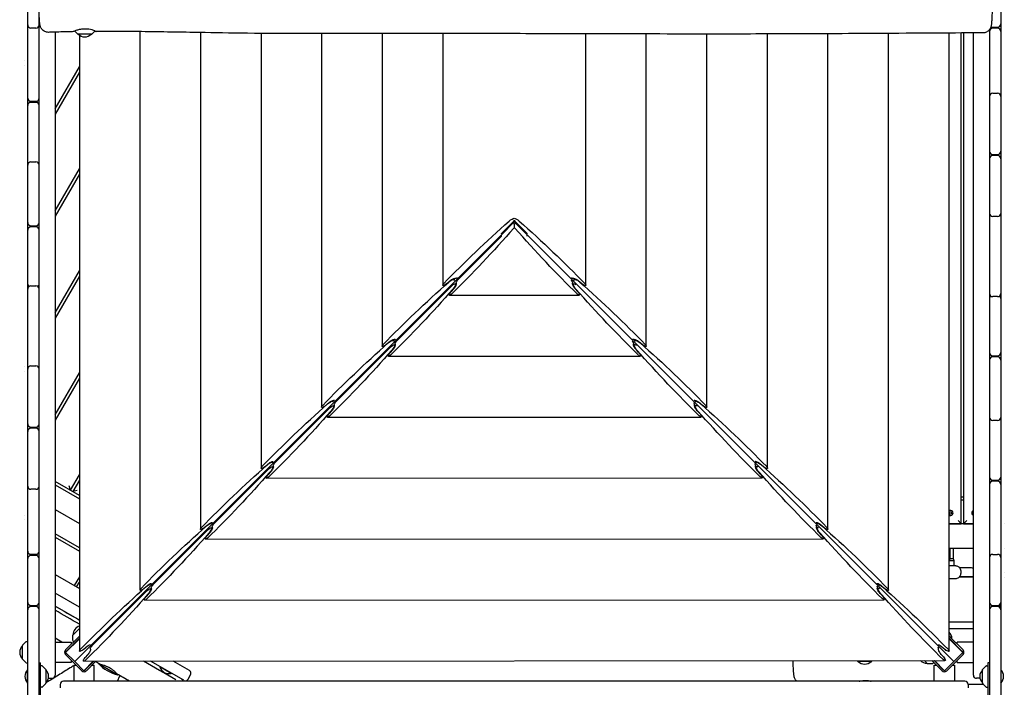
# Model space of a CAD drawing. Units: millimetres. Extents: x -9650 to 9787, y -5156 to 7671.
# Drawn here: x -269 to 1566, y -214 to 1029 of the extents above; entities that cross this region are included whole.
import ezdxf

# ---------------------------------------------------------------- set-up
doc = ezdxf.new("R2010")
doc.units = ezdxf.units.MM
doc.header["$LTSCALE"] = 20
doc.layers.add('2d', color=230, linetype='Continuous')

msp = doc.modelspace()

# ---------------------------------------------------------------- linework, layer by layer
at = {"layer": '2d'}
for p, q in [((-254, 1019.6), (-254, 1074.3)), ((1559, 1069.5), (1559, 1021.4)), ((-233, -233.1), (-233, 1053.9)), ((-254, 883.4), (-254, 1013.1)), ((-239, 1013.6), (-248, 1013.6)), ((1538, 1010.9), (1538, -233.1)), ((1544, 1015.4), (1553, 1015.4)), ((1553, 1013.4), (1544, 1013.4)), ((-203, 1006.2), (-203, -191.6)), ((-160.9, 1002.5), (-166.9, 1008.5)), ((-134.9, 1002.4), (-160.5, 1002.4)), ((-157.8, 1000.7), (-157.8, -146.9)), ((-134.6, 1002.5), (-128.5, 1008.6)), ((-44.9, 1007.1), (-44.9, -33.3)), ((67.9, 1005.4), (67.9, 80.3)), ((180.7, 1003.8), (180.7, 194)), ((293.5, 1003.4), (293.5, 307.6)), ((406.4, 1003.8), (406.4, 421.2)), ((519.2, 1004), (519.2, 534.8)), ((785.8, 534.8), (785.8, 1003)), ((898.6, 421.2), (898.6, 1002.8)), ((1011.5, 307.6), (1011.5, 1002.7)), ((1124.3, 194), (1124.3, 1002.8)), ((1237.1, 80.3), (1237.1, 1003.2)), ((1349.9, -33.3), (1349.9, 1003.8)), ((1462.8, -146.9), (1462.8, 1004.5)), ((1485.5, 90.5), (1485.5, 1004.6)), ((1489.5, 1004.6), (1489.5, 90.5)), ((1508, -191.6), (1508, 1004.7)), ((1559, 1007.4), (1559, 893)), ((-260.6, 953.6), (-260.6, 953.6)), ((-260.6, 943.6), (-260.6, 943.6)), ((-203, 863.4), (-157.8, 941.7)), ((-157.8, 931.7), (-203, 853.4)), ((1544, 892.3), (1553, 892.3)), ((1559, 886.3), (1559, 784.4)), ((-254, 763.9), (-254, 869.4)), ((-248, 877.4), (-239, 877.4)), ((-239, 875.4), (-248, 875.4)), ((1544, 778.4), (1553, 778.4)), ((1553, 776.4), (1544, 776.4)), ((-254, 651.4), (-254, 758.3)), ((-248, 764.3), (-239, 764.3)), ((1559, 770.4), (1559, 668.6)), ((-203, 673.4), (-157.8, 751.7)), ((-157.8, 741.7), (-203, 663.4)), ((1553, 662.6), (1544, 662.6)), ((1559, 665), (1559, 519.5)), ((-248, 645.4), (-239, 645.4)), ((-239, 643.4), (-248, 643.4)), ((628.5, 631.1), (650.3, 653.1)), ((652.5, 652.8), (628.5, 628.4)), ((652.5, 655.6), (652.5, 652.8)), ((676.5, 628.4), (652.5, 652.8)), ((652.7, 642.2), (652.7, 649.8)), ((654.7, 653.1), (676.5, 631.1)), ((-254, 537.7), (-254, 637.4)), ((628.7, 628.7), (-166.4, -166.4)), ((628.5, 625.9), (548.5, 545.9)), ((628.5, 630.7), (628.5, 631.1)), ((628.5, 625.9), (628.5, 628.5)), ((676.3, 628.7), (1471.4, -166.4)), ((676.5, 630.7), (676.5, 631.1)), ((676.5, 626.3), (676.5, 628.5)), ((-203, 483.4), (-157.8, 561.7)), ((-157.8, 551.7), (-203, 473.4)), ((-248, 533.3), (-239, 533.3)), ((536.7, 534.1), (434.8, 432.2)), ((526.2, 537.6), (531, 541.8)), ((540.8, 547.4), (540.8, 544.7)), ((541.9, 537.5), (544.6, 537.5)), ((760.9, 537.6), (763.5, 537.6)), ((764.2, 544.7), (764.2, 547.4)), ((774, 541.8), (778.8, 537.6)), ((-254, 381.8), (-254, 527.3)), ((532.1, 516), (773.4, 516.1)), ((539.1, 527.7), (534.8, 523)), ((770.7, 523.1), (766.4, 527.9)), ((1553, 513.5), (1544, 513.5)), ((1559, 509.2), (1559, 409.4)), ((413.4, 424), (418.1, 428.2)), ((428, 433.7), (428, 431)), ((428.3, 423.8), (431, 423.8)), ((874.5, 424.1), (877.1, 424.1)), ((877, 431), (877, 433.7)), ((886.9, 428.2), (891.6, 424)), ((423.1, 420.5), (321.2, 318.6)), ((425.5, 414.1), (421.2, 409.3)), ((884.3, 409.6), (880, 414.4)), ((418.5, 402.3), (887, 402.7)), ((1544, 403.4), (1553, 403.4)), ((1553, 401.4), (1544, 401.4)), ((1559, 395.4), (1559, 288.6)), ((-260.6, 383.7), (-260.6, 383.7)), ((-260.5, 373.7), (-260.5, 373.7)), ((-254, 276.4), (-254, 378.3)), ((-248, 384.3), (-239, 384.3)), ((-203, 293.4), (-157.8, 371.7)), ((-157.8, 361.7), (-203, 283.4)), ((300.6, 310.3), (305.3, 314.6)), ((999.7, 314.6), (1004.4, 310.3)), ((309.5, 306.9), (207.6, 205)), ((311.8, 300.5), (307.6, 295.7)), ((314.7, 310.2), (317.3, 310.2)), ((988.1, 310.7), (990.8, 310.7)), ((997.9, 296.2), (993.6, 300.9)), ((304.8, 288.7), (1000.7, 289.2)), ((1553, 282.6), (1544, 282.6)), ((1559, 282.9), (1559, 177.4)), ((-254, 160.5), (-254, 262.4)), ((-248, 270.4), (-239, 270.4)), ((-239, 268.4), (-248, 268.4)), ((195.8, 193.2), (94, 91.4)), ((187.7, 196.7), (192.5, 201)), ((198.2, 186.8), (194, 182.1)), ((201.1, 196.6), (203.7, 196.6)), ((1101.7, 197.2), (1104.4, 197.2)), ((1111.5, 182.7), (1107.3, 187.4)), ((1112.5, 201), (1117.3, 196.7)), ((-157.8, 143.1), (-203, 169.1)), ((-174.5, 152.7), (-157.8, 181.7)), ((-157.8, 171.7), (-170.2, 150.2)), ((191.2, 175.1), (1114.3, 175.7)), ((1544, 171.4), (1553, 171.4)), ((1553, 169.4), (1544, 169.4)), ((-254, 39.4), (-254, 153.9)), ((-239, 154.5), (-248, 154.5)), ((-203, 162.8), (-157.8, 136.7)), ((-174.5, 152.7), (-176.7, 160.9)), ((-162, 152.4), (-170.2, 150.2)), ((1559, 163.4), (1559, 33.7)), ((1489.5, 140), (1485.5, 140)), ((1485.5, 135), (1489.5, 135)), ((-203, 117.2), (-157.8, 91.1)), ((1463.2, 110.5), (1464.3, 112.5)), ((1464.3, 108.5), (1463.2, 110.5)), ((1464.3, 112.5), (1466.7, 112.5)), ((1466.7, 112.5), (1467.8, 110.5)), ((1467.8, 110.5), (1466.7, 108.5)), ((1507.2, 110.5), (1508, 111.9)), ((1508, 109.1), (1507.2, 110.5)), ((-260.5, 104.8), (-260.5, 104.8)), ((-260.5, 98.5), (-260.5, 98.5)), ((1466.7, 108.5), (1464.3, 108.5)), ((1485.5, 90.5), (1479.5, 96.5)), ((1495.5, 96.5), (1489.5, 90.5)), ((82.2, 79.6), (-19.6, -22.2)), ((74.9, 83.1), (79.6, 87.3)), ((87.5, 83), (90.1, 83)), ((1215.3, 83.7), (1218, 83.7)), ((1225.1, 69.2), (1220.9, 74)), ((1225.4, 87.3), (1230.1, 83.1)), ((1462.8, 90.5), (1485.5, 90.5)), ((1508, 90), (1462.8, 90)), ((1489.5, 90.5), (1508, 90.5)), ((1565.6, 90.5), (1565.6, 90.5)), ((1565.6, 90), (1565.6, 90)), ((-157.8, 45.5), (-203, 71.6)), ((-203, 65.2), (-157.8, 39.1)), ((77.6, 61.5), (1227.9, 62.2)), ((84.6, 73.2), (80.3, 68.5)), ((1462.8, 45), (1508, 45)), ((1464, 45), (1464, 25)), ((1471, 25), (1471, 45)), ((1565.6, 45), (1565.6, 45)), ((-254, -56.1), (-254, 25.4)), ((-248, 33.4), (-239, 33.4)), ((-239, 31.4), (-248, 31.4)), ((-243.4, 33.4), (-244.6, 31.4)), ((-244.5, 31.5), (-244.4, 31.4)), ((-238.8, 31.4), (-237.5, 33.6)), ((-237.7, 33.3), (-238, 33.5)), ((1464, 25), (1462.8, 21.1)), ((1472.3, 21), (1462.8, 21)), ((1471, 25), (1464, 25)), ((1472.3, 21), (1471, 25)), ((1472.3, 12), (1472.3, 21)), ((1544, 33.3), (1553, 33.3)), ((1559, 27.3), (1559, -56.1)), ((1475.6, 12), (1462.8, 12)), ((1504.2, 8), (1482.4, 8)), ((-203, -4.1), (-157.8, -30.1)), ((-157.8, -8.3), (-167.2, -24.7)), ((-162.9, -27.2), (-157.8, -18.3)), ((1475.6, -12), (1462.8, -12)), ((1508, -9.3), (1481.4, -9.3)), ((1482.4, -8), (1504.2, -8)), ((1565.6, 0), (1565.6, 0)), ((1565.6, -9.3), (1565.6, -9.3)), ((-31.4, -34), (-133.3, -135.9)), ((-37.9, -30.5), (-33.2, -26.3)), ((-26.2, -30.6), (-23.5, -30.6)), ((1329, -29.7), (1331.6, -29.7)), ((1338.2, -26.3), (1342.9, -30.5)), ((-157.8, -64.8), (-203, -38.7)), ((-36, -52.1), (1341.5, -51.2)), ((-29, -40.4), (-33.3, -45.1)), ((1338.7, -44.2), (1334.5, -39.5)), ((-254, -233.1), (-254, -70.1)), ((-248, -62.1), (-239, -62.1)), ((-239, -64.1), (-248, -64.1)), ((-157.8, -89), (-203, -62.9)), ((-201, -64.1), (-201, -64.1)), ((-195.5, -67.3), (-195.5, -67.3)), ((1544, -62.1), (1553, -62.1)), ((1553, -64.1), (1544, -64.1)), ((1559, -70.1), (1559, -233.1)), ((-170.1, -117.1), (-157.8, -104.7)), ((1462.8, -92.2), (1508, -92.2)), ((1462.8, -105), (1508, -105)), ((-157.8, -118.9), (-183.7, -144.8)), ((-183.4, -149.4), (-157.8, -123.8)), ((-181.6, -147), (-157.8, -123.1)), ((-170.3, -117.5), (-170.3, -126.2)), ((-169.8, -127.6), (-168.2, -129.3)), ((1468.1, -123.5), (1462.8, -118.2)), ((1488.7, -144.8), (1462.8, -118.9)), ((1462.8, -123.1), (1486.6, -147)), ((1462.8, -123.8), (1488.4, -149.4)), ((1467.7, -123.9), (1468.1, -123.5)), ((-264, -161.9), (-264, -136.3)), ((-263.8, -135.9), (-257.6, -129.7)), ((-256.3, -129.2), (-254, -129.1)), ((-203, -130.1), (-173, -130.1)), ((-173, -130.1), (-173, -134.1)), ((-150.7, -144.2), (-146, -139.9)), ((1451, -139.9), (1455.7, -144.2)), ((1474.6, -135), (1473.9, -135)), ((1508, -130.1), (1478, -130.1)), ((1478, -134.1), (1478, -130.1)), ((-263.8, -162.2), (-257.6, -168.4)), ((-183.7, -153.3), (-153.3, -183.7)), ((-166.4, -166.4), (-183.4, -149.4)), ((-173, -164.1), (-173, -168.1)), ((-149.6, -165.8), (1455.1, -164.7)), ((-142.6, -154), (-146.9, -158.8)), ((1291.3, -164.8), (1292.4, -165.9)), ((1318.7, -165.9), (1319.7, -164.8)), ((1422.1, -170.1), (1416.7, -164.7)), ((1430.8, -164.7), (1449.8, -183.7)), ((1452, -181.6), (1435.1, -164.7)), ((1454.4, -183.4), (1435.8, -164.7)), ((1452.4, -157.7), (1448.1, -153)), ((1488.4, -149.4), (1454.4, -183.4)), ((1458.3, -183.7), (1488.7, -153.3)), ((1478, -168.1), (1478, -164.1)), ((1487.2, -147.7), (1487.2, -148.2)), ((-256.3, -169), (-254, -169.1)), ((-254.5, -206.4), (-254.5, -181.8)), ((-254, -181.8), (-254.5, -181.8)), ((-233, -168.5), (-230, -168.5)), ((-230, -233), (-230, -168.5)), ((-227.6, -174.2), (-230, -174.1)), ((-220.1, -180.9), (-226.3, -174.7)), ((-220, -181.3), (-220, -206.9)), ((-173, -168.1), (-203, -168.1)), ((-168.1, -173), (-164.1, -173)), ((-168.1, -173), (-168.1, -203)), ((-149.4, -183.4), (-166.4, -166.4)), ((-131.8, -165.7), (-149.4, -183.4)), ((-131.1, -165.7), (-147, -181.6)), ((-144.8, -183.7), (-126.8, -165.7)), ((-134.1, -173), (-130.1, -173)), ((-130.1, -203), (-130.1, -173)), ((-122.4, -170.1), (-86, -191.1)), ((-118.9, -172.1), (-118.5, -171.4)), ((36.7, -201.3), (-25, -165.7)), ((-7.7, -175.7), (-8, -176.1)), ((13.4, -188.4), (-8, -176.1)), ((47.2, -183.2), (16.9, -165.6)), ((17.8, -166.2), (18.1, -165.6)), ((1318.3, -166), (1292.7, -166)), ((1422.5, -170.3), (1431.2, -170.3)), ((1432.6, -169.8), (1434.3, -168.2)), ((1435.1, -203), (1435.1, -173)), ((1435.1, -173), (1439.1, -173)), ((1469.1, -173), (1473.1, -173)), ((1473.1, -173), (1473.1, -203)), ((1478, -168.1), (1508, -168.1)), ((1525, -206.9), (1525, -181.3)), ((1525.1, -180.9), (1531.3, -174.7)), ((1532.6, -174.2), (1535, -174.1)), ((1535, -168.5), (1535, -233)), ((1538, -168.5), (1535, -168.5)), ((1559.5, -181.8), (1559, -181.8)), ((1559.5, -206.4), (1559.5, -181.8)), ((-215.3, -197.6), (-209, -197.6)), ((-89.5, -189.1), (-88.8, -188.1)), ((-87, -203), (-82.1, -192.8)), ((13.6, -188), (13.4, -188.4)), ((44.9, -199.2), (49.4, -191.4)), ((1520.3, -197.6), (1514, -197.6)), ((-254, -206.4), (-254.5, -206.4)), ((-227.6, -214), (-230, -214.1)), ((-220.1, -207.2), (-226.3, -213.4)), ((-193.6, -209), (-193.6, -215.3)), ((1492.1, -203), (-187.6, -203)), ((1498.1, -209), (1498.1, -215.3)), ((1525.1, -207.2), (1531.3, -213.4)), ((1532.6, -214), (1535, -214.1)), ((1559, -206.4), (1559.5, -206.4))]:
    msp.add_line(p, q, dxfattribs=at)
for centre, radius, start, end in [((-248, 1019.6), 6, 180, 270), ((-248, 1015.2), 6, 158.9225, 180), ((-239, 1019.6), 6, 270, 0), ((-239, 1015.2), 6, 0, 21.0775), ((1544, 1007.4), 6, 90, 180), ((1544, 1021.4), 6, 236.736, 270), ((1553, 1021.4), 6, 270, 0), ((1553, 1007.4), 6, 0, 90), ((-160.5, 1002.9), 0.5, 225, 270), ((-147.7, 1014.4), 17, 224.8544, 315.1456), ((-134.9, 1002.9), 0.5, 270, 315), ((-248, 883.4), 6, 180, 270), ((-239, 883.4), 6, 270, 0), ((1544, 886.3), 6, 90, 180), ((1544, 891.5), 6, 180, 205.8216), ((1553, 886.3), 6, 360, 90), ((1553, 891.5), 6, 334.1784, 360), ((-248, 869.4), 6, 90, 180), ((-239, 869.4), 6, 0, 90), ((1544, 784.4), 6, 180, 270), ((1544, 770.4), 6, 90, 180), ((1553, 784.4), 6, 270, 0), ((1553, 770.4), 6, 0, 90), ((-248, 758.3), 6, 90, 180), ((-248, 762.5), 6, 180, 200.9792), ((-239, 758.3), 6, 0, 90), ((-239, 762.5), 6, 339.0208, 0), ((1544, 668.6), 6, 180, 270), ((1544, 667.2), 6, 173.5881, 180), ((1553, 668.6), 6, 270, 0), ((1553, 667.2), 6, 360, 6.4119), ((-248, 651.4), 6, 180, 270), ((-248, 637.4), 6, 90, 180), ((-239, 651.4), 6, 270, 0), ((-239, 637.4), 6, 0, 90), ((-248, 536.5), 6, 180, 229.8954), ((-248, 527.3), 6, 90, 180), ((-239, 527.3), 6, 0, 90), ((-239, 536.5), 6, 310.1046, 0), ((1544, 519.5), 6, 180, 270), ((1544, 510.3), 6, 130.1046, 180), ((1553, 519.5), 6, 270, 0), ((1553, 510.3), 6, 0, 49.8954), ((1544, 409.4), 6, 180, 270), ((1553, 409.4), 6, 270, 0), ((1544, 395.4), 6, 90, 180), ((1553, 395.4), 6, 0, 90), ((-248, 378.3), 6, 90, 180), ((-248, 379.6), 6, 180, 186.4119), ((-239, 378.3), 6, 0, 90), ((-239, 379.6), 6, 353.5881, 0), ((-248, 276.4), 6, 180, 270), ((-239, 276.4), 6, 270, 0), ((1544, 288.6), 6, 180, 270), ((1544, 284.3), 6, 159.0208, 180), ((1553, 288.6), 6, 270, 0), ((1553, 284.3), 6, 0, 20.9792), ((-248, 262.4), 6, 90, 180), ((-239, 262.4), 6, 0, 90), ((1544, 177.4), 6, 180, 270), ((1544, 163.4), 6, 90, 180), ((1553, 177.4), 6, 270, 0), ((1553, 163.4), 6, 0, 90), ((-248, 160.5), 6, 180, 270), ((-248, 155.3), 6, 154.1784, 180), ((-239, 160.5), 6, 270, 360), ((-239, 155.3), 6, 0, 25.8216), ((1465.5, 110.5), 4.65, 234.226, 125.774), ((1509.5, 110.5), 4.65, 109.2095, 250.7905), ((-248, 39.4), 6, 180, 270), ((-239, 39.4), 6, 270, 0), ((-248, 25.4), 6, 90, 180), ((-239, 25.4), 6, 0, 90), ((1544, 27.3), 6, 90, 180), ((1544, 31.6), 6, 180, 201.0775), ((1553, 27.3), 6, 0, 90), ((1553, 31.6), 6, 338.9225, 0), ((1504.2, 0), 8, 62.1563, 90), ((1504.2, 0), 8, 270, 297.8437), ((-248, -56.1), 6, 180, 270), ((-248, -70.1), 6, 90, 180), ((-239, -56.1), 6, 270, 0), ((-239, -70.1), 6, 0, 90), ((1544, -56.1), 6, 180, 270), ((1544, -70.1), 6, 90, 180), ((1553, -56.1), 6, 270, 0), ((1553, -70.1), 6, 0, 90), ((-152.6, -116.5), 17, 107.6699, 180.1456), ((-169.8, -117.5), 0.5, 135, 180), ((-168.3, -126.2), 2, 180, 223), ((1450.1, -124.1), 18, 1.7985, 45.2313), ((-252, -149.1), 17, 134.8544, 225.1456), ((-263.5, -136.3), 0.5, 135, 180), ((-256.2, -131.2), 2, 92, 135), ((-179.5, -149.1), 6, 135, 225), ((1484.5, -149.1), 6, 315, 45), ((-263.5, -161.9), 0.5, 180, 225), ((-179.5, -149.1), 3, 135, 168.5573), ((1421.5, -152.6), 17, 225.3479, 270.1456), ((1484.5, -149.1), 3, 11.4427, 45), ((-241.3, -194.1), 18, 136.7985, 223.2015), ((-256.2, -167), 2, 225, 268), ((-227.7, -176.2), 2, 45, 88), ((-220.5, -181.3), 0.5, 0, 45), ((-232, -194.1), 17, 314.8544, 45.1456), ((-149.1, -179.5), 3, 281.4427, 315), ((-68.2, -118.3), 75, 223.7398, 256.2602), ((9.3, -170.9), 18, 196.7985, 283.2015), ((44.2, -188.4), 6, 330, 60), ((1292.7, -165.5), 0.5, 225, 270), ((1305.5, -154), 17, 224.8544, 315.1456), ((1318.3, -165.5), 0.5, 270, 315), ((1422.5, -169.8), 0.5, 225, 270), ((1431.2, -168.3), 2, 270, 313), ((1454.1, -179.5), 3, 225, 258.5573), ((1537, -194.1), 17, 134.8544, 225.1456), ((1525.5, -181.3), 0.5, 135, 180), ((1532.7, -176.2), 2, 92, 135), ((1546.3, -194.1), 18, 316.7985, 43.2015), ((-209, -191.6), 6, 270, 0), ((-149.1, -179.5), 6, 225, 315), ((39.7, -196.2), 6, 240, 330), ((1454.1, -179.5), 6, 225, 315), ((1514, -191.6), 6, 180, 270), ((-227.7, -212), 2, 272, 315), ((-220.5, -206.9), 0.5, 315, 360), ((-187.6, -209), 6, 90, 180), ((1492.1, -209), 6, 0, 90), ((1525.5, -206.9), 0.5, 180, 225), ((1532.7, -212), 2, 225, 268)]:
    msp.add_arc(centre, radius, start, end, dxfattribs=at)
at = {"layer": '2d', "extrusion": (0, 0, -1)}
for centre, major_axis, ratio, start_param, end_param in [((872.4, 554), (583.3, 469.4), 0.299836, -1.959131, -1.725829), ((646.1, 653.1), (7.29, 5.87), 0.299836, -1.725829, -0.322884), ((646.1, 653.1), (7.29, 5.87), 0.299836, 0.796438, 1.214161), ((650.3, 643.6), (5.88, 7.3), 0.295407, -1.045142, -0.826682), ((650.3, 643.6), (5.88, 7.3), 0.295407, 1.527011, 1.719358), ((658.9, 653.1), (7.29, -5.87), 0.299836, 3.464477, 4.867421), ((658.9, 653.1), (7.29, -5.87), 0.299836, 1.927432, 2.345155), ((655.1, 643.6), (5.88, -7.29), 0.294254, -2.316084, -2.100021), ((655.1, 643.6), (5.88, -7.29), 0.294254, 1.421062, 1.613409), ((432.6, 554), (583.3, -469.4), 0.299836, -1.415764, -1.182462), ((550.6, 864.6), (470.2, 584), 0.295407, 1.719358, 1.95266), ((753.5, 864.7), (470.5, -583.5), 0.294254, 1.18776, 1.421062), ((759.6, 440.4), (583.3, 469.4), 0.299836, -1.959131, -1.725829), ((524.2, 538.3), (4.86, 3.91), 0.299836, -3.498228, -1.959131), ((524.2, 538.3), (4.86, 3.91), 0.299836, 1.388694, 2.784957), ((533.3, 539.5), (7.29, 5.87), 0.299836, -1.725829, 0.665194), ((534.2, 540.7), (7.78, 6.26), 0.299836, -1.752899, -0.123767), ((536.7, 530), (5.88, 7.3), 0.295407, -1.220631, 1.719358), ((537.9, 530.9), (6.27, 7.79), 0.295407, 0.117297, 1.746428), ((546.4, 551.2), (4.86, 3.91), 0.299836, -3.498228, -3.26536), ((546.4, 551.2), (4.86, 3.91), 0.299836, 1.86683, 2.784957), ((548.5, 543.1), (3.92, 4.87), 0.295407, -2.791428, -1.220631), ((548.5, 543.1), (3.92, 4.87), 0.295407, 3.258889, 3.491758), ((757, 543.2), (3.92, -4.86), 0.294254, -1.600943, -0.351338), ((758.6, 551.2), (4.86, -3.91), 0.299836, 0.356635, 1.274763), ((767.6, 531), (6.27, -7.78), 0.294254, 1.393992, 3.023123), ((757, 543.2), (3.92, -4.86), 0.294254, -0.351338, -0.118469), ((768.8, 530.1), (5.88, -7.29), 0.294254, 1.421062, 4.08849), ((758.6, 551.2), (4.86, -3.91), 0.299836, 0.123767, 0.356635), ((770.8, 540.7), (7.78, -6.26), 0.299836, 3.26536, 4.894491), ((771.7, 539.5), (7.29, -5.87), 0.299836, 2.476399, 4.867421), ((545.4, 440.4), (583.3, -469.4), 0.299836, -1.415764, -1.182462), ((780.8, 538.3), (4.86, -3.91), 0.299836, 0.356635, 1.752899), ((780.8, 538.3), (4.86, -3.91), 0.299836, -1.182462, 0.356635), ((437, 751), (470.2, 584), 0.295407, 1.719358, 1.95266), ((535.6, 521), (3.92, 4.87), 0.295407, -2.791428, -1.395164), ((535.6, 521), (3.92, 4.87), 0.295407, 1.95266, 3.491758), ((867.1, 751.3), (470.5, -583.5), 0.294254, 1.18776, 1.421062), ((769.9, 521.1), (3.92, -4.86), 0.294254, -0.351338, 1.18776), ((769.9, 521.1), (3.92, -4.86), 0.294254, -1.747601, -0.351338), ((646.7, 326.8), (583.3, 469.4), 0.299836, -1.959131, -1.725829), ((411.4, 424.7), (4.86, 3.91), 0.299836, -3.498228, -1.959131), ((411.4, 424.7), (4.86, 3.91), 0.299836, 1.388694, 2.784957), ((420.5, 425.8), (7.29, 5.87), 0.299836, -1.725829, 0.372695), ((421.4, 427), (7.78, 6.26), 0.299836, -1.752899, -0.123767), ((423.1, 416.3), (5.88, 7.3), 0.295407, -1.220631, 1.719358), ((424.3, 417.3), (6.27, 7.79), 0.295407, 0.117297, 1.746428), ((433.6, 437.6), (4.86, 3.91), 0.299836, 2.784957, 3.017826), ((433.6, 437.6), (4.86, 3.91), 0.299836, 2.251767, 2.784957), ((434.8, 429.5), (3.92, 4.87), 0.295407, -2.791428, -1.220631), ((434.8, 429.5), (3.92, 4.87), 0.295407, 3.258889, 3.491758), ((870.6, 429.8), (3.92, -4.86), 0.294254, -1.4568, -0.351338), ((871.4, 437.6), (4.86, -3.91), 0.299836, 0.356635, 0.889826), ((881.2, 417.6), (6.27, -7.78), 0.294254, 1.393992, 3.023123), ((870.6, 429.8), (3.92, -4.86), 0.294254, -0.351338, -0.118469), ((871.4, 437.6), (4.86, -3.91), 0.299836, 0.123767, 0.356635), ((882.4, 416.6), (5.88, -7.29), 0.294254, 1.421062, 3.975753), ((883.6, 427), (7.78, -6.26), 0.299836, 3.26536, 4.894491), ((884.5, 425.8), (7.29, -5.87), 0.299836, 2.768898, 4.867421), ((658.3, 326.8), (583.3, -469.4), 0.299836, -1.415764, -1.182462), ((893.6, 424.7), (4.86, -3.91), 0.299836, 0.356635, 1.752899), ((893.6, 424.7), (4.86, -3.91), 0.299836, -1.182462, 0.356635), ((323.3, 637.4), (470.2, 584), 0.295407, 1.719358, 1.95266), ((421.9, 407.3), (3.92, 4.87), 0.295407, -2.791428, -1.395164), ((421.9, 407.3), (3.92, 4.87), 0.295407, 1.95266, 3.491758), ((980.7, 637.8), (470.5, -583.5), 0.294254, 1.18776, 1.421062), ((883.6, 407.6), (3.92, -4.86), 0.294254, -0.351338, 1.18776), ((883.6, 407.6), (3.92, -4.86), 0.294254, -1.747601, -0.351338), ((533.9, 213.2), (583.3, 469.4), 0.299836, -1.959131, -1.725829), ((307.6, 312.2), (7.29, 5.87), 0.299836, -1.725829, 0.142565), ((308.6, 313.4), (7.78, 6.26), 0.299836, -1.752899, -0.123767), ((320.7, 324), (4.86, 3.91), 0.299836, 2.784957, 3.017826), ((320.7, 324), (4.86, 3.91), 0.299836, 2.559488, 2.784957), ((321.2, 315.9), (3.92, 4.87), 0.295407, -2.791428, -1.220631), ((984.2, 316.3), (3.92, -4.86), 0.294254, -1.345969, -0.351338), ((984.3, 324), (4.86, -3.91), 0.299836, 0.356635, 0.582104), ((984.2, 316.3), (3.92, -4.86), 0.294254, -0.351338, -0.118469), ((984.3, 324), (4.86, -3.91), 0.299836, 0.123767, 0.356635), ((996.4, 313.4), (7.78, -6.26), 0.299836, 3.26536, 4.894491), ((997.4, 312.2), (7.29, -5.87), 0.299836, 2.999028, 4.867421), ((771.1, 213.2), (583.3, -469.4), 0.299836, -1.415764, -1.182462), ((209.7, 523.7), (470.2, 584), 0.295407, 1.719358, 1.95266), ((298.5, 311.1), (4.86, 3.91), 0.299836, -3.498228, -1.959131), ((298.5, 311.1), (4.86, 3.91), 0.299836, 1.388694, 2.784957), ((308.3, 293.7), (3.92, 4.87), 0.295407, -2.791428, -1.395164), ((309.5, 302.7), (5.88, 7.3), 0.295407, -1.220631, 1.719358), ((310.7, 303.6), (6.27, 7.79), 0.295407, 0.117297, 1.746428), ((321.2, 315.9), (3.92, 4.87), 0.295407, 3.258889, 3.491758), ((994.8, 304.1), (6.27, -7.78), 0.294254, 1.393992, 3.023123), ((996, 303.2), (5.88, -7.29), 0.294254, 1.421062, 3.888114), ((1094.3, 524.3), (470.5, -583.5), 0.294254, 1.18776, 1.421062), ((997.2, 294.2), (3.92, -4.86), 0.294254, -1.747601, -0.351338), ((1006.5, 311.1), (4.86, -3.91), 0.299836, 0.356635, 1.752899), ((1006.5, 311.1), (4.86, -3.91), 0.299836, -1.182462, 0.356635), ((308.3, 293.7), (3.92, 4.87), 0.295407, 1.95266, 3.491758), ((997.2, 294.2), (3.92, -4.86), 0.294254, -0.351338, 1.18776), ((194.8, 198.6), (7.29, 5.87), 0.299836, -1.725829, -0.061865), ((195.7, 199.8), (7.78, 6.26), 0.299836, -1.752899, -0.123767), ((207.9, 210.4), (4.86, 3.91), 0.299836, 2.845213, 3.017826), ((207.6, 202.2), (3.92, 4.87), 0.295407, -2.791428, -1.220631), ((1097.8, 202.8), (3.92, -4.86), 0.294254, -1.25159, -0.351338), ((1097.1, 210.4), (4.86, -3.91), 0.299836, 0.123767, 0.29638), ((1109.3, 199.8), (7.78, -6.26), 0.299836, 3.26536, 4.894491), ((1110.2, 198.6), (7.29, -5.87), 0.299836, 3.203458, 4.867421), ((421.1, 99.5), (583.3, 469.4), 0.299836, -1.959131, -1.725829), ((96.1, 410.1), (470.2, 584), 0.295407, 1.719358, 1.95266), ((185.7, 197.4), (4.86, 3.91), 0.299836, -3.498228, -1.959131), ((185.7, 197.4), (4.86, 3.91), 0.299836, 1.388694, 2.784957), ((195.9, 189.1), (5.88, 7.3), 0.295407, -1.220631, 1.719358), ((197.1, 190), (6.27, 7.79), 0.295407, 0.117297, 1.746428), ((207.6, 202.2), (3.92, 4.87), 0.295407, 3.258889, 3.491758), ((1108.4, 190.6), (6.27, -7.78), 0.294254, 1.393992, 3.023123), ((1097.8, 202.8), (3.92, -4.86), 0.294254, -0.351338, -0.118469), ((1109.6, 189.7), (5.88, -7.29), 0.294254, 1.421062, 3.813405), ((1207.9, 410.9), (470.5, -583.5), 0.294254, 1.18776, 1.421062), ((883.9, 99.5), (583.3, -469.4), 0.299836, -1.415764, -1.182462), ((1119.3, 197.4), (4.86, -3.91), 0.299836, 0.356635, 1.752899), ((1119.3, 197.4), (4.86, -3.91), 0.299836, -1.182462, 0.356635), ((194.7, 180.1), (3.92, 4.87), 0.295407, -2.791428, -1.395164), ((194.7, 180.1), (3.92, 4.87), 0.295407, 1.95266, 3.491758), ((1110.8, 180.7), (3.92, -4.86), 0.294254, -0.351338, 1.18776), ((1110.8, 180.7), (3.92, -4.86), 0.294254, -1.747601, -0.351338), ((82.9, 86.2), (7.78, 6.26), 0.299836, -1.752899, -0.195476), ((1222.1, 86.2), (7.78, -6.26), 0.299836, 3.337069, 4.894491), ((308.2, -14.1), (583.3, 469.4), 0.299836, -1.959131, -1.725829), ((72.9, 83.8), (4.86, 3.91), 0.299836, -3.498228, -1.959131), ((72.9, 83.8), (4.86, 3.91), 0.299836, 1.388694, 2.784957), ((82, 85), (7.29, 5.87), 0.299836, -1.725829, -0.254568), ((82.2, 75.5), (5.88, 7.3), 0.295407, -1.220631, 1.719358), ((83.4, 76.4), (6.27, 7.79), 0.295407, 0.117297, 1.746428), ((94, 88.6), (3.92, 4.87), 0.295407, -2.791428, -1.220631), ((94, 88.6), (3.92, 4.87), 0.295407, 3.258889, 3.491758), ((1211.5, 89.4), (3.92, -4.86), 0.294254, -1.167373, -0.351338), ((1222, 77.2), (6.27, -7.78), 0.294254, 1.393992, 3.023123), ((1211.5, 89.4), (3.92, -4.86), 0.294254, -0.351338, -0.118469), ((1223, 85), (7.29, -5.87), 0.299836, 3.396161, 4.867421), ((1223.2, 76.2), (5.88, -7.29), 0.294254, 1.421062, 3.74688), ((1321.6, 297.4), (470.5, -583.5), 0.294254, 1.18776, 1.421062), ((996.8, -14.1), (583.3, -469.4), 0.299836, -1.415764, -1.182462), ((1232.1, 83.8), (4.86, -3.91), 0.299836, 0.356635, 1.752899), ((1232.1, 83.8), (4.86, -3.91), 0.299836, -1.182462, 0.356635), ((-17.5, 296.5), (470.2, 584), 0.295407, 1.719358, 1.95266), ((81.1, 66.5), (3.92, 4.87), 0.295407, -2.791428, -1.395164), ((81.1, 66.5), (3.92, 4.87), 0.295407, 1.95266, 3.491758), ((1224.4, 67.2), (3.92, -4.86), 0.294254, -0.351338, 1.18776), ((1224.4, 67.2), (3.92, -4.86), 0.294254, -1.747601, -0.351338), ((195.4, -127.7), (583.3, 469.4), 0.299836, -1.959131, -1.725829), ((-39.9, -29.8), (4.86, 3.91), 0.299836, -3.498228, -1.959131), ((-39.9, -29.8), (4.86, 3.91), 0.299836, 1.388694, 2.784957), ((-30.8, -28.7), (7.29, 5.87), 0.299836, -1.725829, -0.443866), ((-29.9, -27.5), (7.78, 6.26), 0.299836, -1.752899, -0.373252), ((-31.4, -38.1), (5.88, 7.3), 0.295407, -1.220631, 1.719358), ((-30.2, -37.2), (6.27, 7.79), 0.295407, 0.117297, 1.746428), ((-19.6, -25), (3.92, 4.87), 0.295407, -2.791428, -1.220631), ((-19.6, -25), (3.92, 4.87), 0.295407, 3.258889, 3.491758), ((1325.1, -24.1), (3.92, -4.86), 0.294254, -1.090144, -0.351338), ((1334.9, -27.5), (7.78, -6.26), 0.299836, 3.514844, 4.894491), ((1335.6, -36.3), (6.27, -7.78), 0.294254, 1.393992, 3.023123), ((1325.1, -24.1), (3.92, -4.86), 0.294254, -0.351338, -0.118469), ((1335.8, -28.7), (7.29, -5.87), 0.299836, 3.585459, 4.867421), ((1336.8, -37.2), (5.88, -7.29), 0.294254, 1.421062, 3.686098), ((1109.6, -127.7), (583.3, -469.4), 0.299836, -1.415764, -1.182462), ((1344.9, -29.8), (4.86, -3.91), 0.299836, 0.356635, 1.752899), ((1344.9, -29.8), (4.86, -3.91), 0.299836, -1.182462, 0.356635), ((-131.1, 182.9), (470.2, 584), 0.295407, 1.719358, 1.95266), ((-32.5, -47.1), (3.92, 4.87), 0.295407, -2.791428, -1.395164), ((-32.5, -47.1), (3.92, 4.87), 0.295407, 1.95266, 3.491758), ((1435.2, 183.9), (470.5, -583.5), 0.294254, 1.18776, 1.421062), ((1338, -46.2), (3.92, -4.86), 0.294254, -0.351338, 1.18776), ((1338, -46.2), (3.92, -4.86), 0.294254, -1.747601, -0.351338), ((-164.8, -95.1), (12.1, 7), 0.000011, -1.402761, -1.402694), ((-152.8, -143.4), (4.86, 3.91), 0.299836, -3.498228, -1.959131), ((-152.8, -143.4), (4.86, 3.91), 0.299836, 1.388694, 2.784957), ((-142.8, -141.1), (7.78, 6.26), 0.299836, -1.752899, -0.551897), ((-143.8, -150.8), (6.27, 7.79), 0.295407, 0.117297, 1.746428), ((-133.2, -138.6), (3.92, 4.87), 0.295407, -2.791428, -1.220631), ((-133.2, -138.6), (3.92, 4.87), 0.295407, 3.258889, 3.491758), ((1438.7, -137.6), (3.92, -4.86), 0.294254, -1.018032, -0.351338), ((1447.8, -141.1), (7.78, -6.26), 0.299836, 3.693489, 4.894491), ((1449.3, -149.8), (6.27, -7.78), 0.294254, 1.393992, 3.023123), ((1438.7, -137.6), (3.92, -4.86), 0.294254, -0.351338, -0.118469), ((1457.8, -143.4), (4.86, -3.91), 0.299836, 0.356635, 1.752899), ((1457.8, -143.4), (4.86, -3.91), 0.299836, -1.182462, 0.356635), ((-146.2, -160.8), (3.92, 4.87), 0.295407, -2.791428, -1.395164), ((-146.2, -160.8), (3.92, 4.87), 0.295407, 1.95266, 3.491758), ((1451.6, -159.7), (3.92, -4.86), 0.294254, -0.351338, 1.18776), ((1451.6, -159.7), (3.92, -4.86), 0.294254, -1.747601, -0.351338)]:
    msp.add_ellipse(centre, major_axis=major_axis, ratio=ratio, start_param=start_param, end_param=end_param, dxfattribs=at)
at = {"layer": '2d'}
for centre, end_param in [((1562.5, -67.6), -0.746015), ((1562.5, -68.1), -0.837378)]:
    msp.add_ellipse(centre, major_axis=(-12.3, 0), ratio=0.422618, start_param=-1.280323, end_param=end_param, dxfattribs=at)
for points, knots in [([(-215.3, 1005.8), (-216.5, 1005.8), (-217.7, 1005.9), (-220, 1006.4), (-221.1, 1006.7), (-223.2, 1007.7), (-224.2, 1008.3), (-226, 1009.8), (-226.9, 1010.6), (-228.3, 1012.3), (-228.9, 1013.2), (-229.8, 1014.9), (-230.1, 1015.8), (-230.6, 1017.1), (-230.7, 1017.7), (-231, 1019), (-231.2, 1019.6), (-231.4, 1021.3), (-231.6, 1022.3), (-231.9, 1024.9), (-232, 1026.6), (-232.2, 1029.9), (-232.3, 1031.4), (-232.4, 1034.5), (-232.5, 1036), (-232.6, 1039.3), (-232.6, 1040.9), (-232.7, 1043.8), (-232.7, 1045.1), (-232.7, 1046.3)], [0, 0, 0, 0, 3.522684, 3.522684, 7.065116, 7.065116, 10.608415, 10.608415, 14.141741, 14.141741, 17.60128, 17.60128, 20.780333, 20.780333, 23.741686, 23.741686, 27.340222, 27.340222, 33.266311, 33.266311, 41.080282, 41.080282, 46.987641, 46.987641, 52.427193, 52.427193, 57.759827, 57.759827, 61.566462, 61.566462, 61.566462, 61.566462]), ([(1542.8, 1046.3), (1542.8, 1044.6), (1542.7, 1042.8), (1542.7, 1039.5), (1542.6, 1037.8), (1542.5, 1034.7), (1542.5, 1033.2), (1542.3, 1030.3), (1542.2, 1028.9), (1542.1, 1026.3), (1542, 1025.1), (1541.8, 1022.8), (1541.7, 1021.7), (1541.4, 1019.5), (1541.2, 1018.4), (1540.7, 1016.5), (1540.5, 1015.9), (1540, 1014.5), (1539.6, 1013.6), (1538.7, 1011.9), (1538.2, 1011.1), (1536.9, 1009.6), (1536.2, 1008.8), (1534.5, 1007.5), (1533.5, 1006.9), (1531.5, 1005.8), (1530.3, 1005.4), (1528.1, 1004.9), (1527, 1004.8), (1525.9, 1004.8)], [0.004532, 0.004532, 0.004532, 0.004532, 5.304944, 5.304944, 10.64248, 10.64248, 15.989795, 15.989795, 21.370901, 21.370901, 26.849774, 26.849774, 32.617449, 32.617449, 39.447667, 39.447667, 42.204448, 42.204448, 45.729848, 45.729848, 48.70572, 48.70572, 51.91512, 51.91512, 55.375982, 55.375982, 58.909033, 58.909033, 62.252924, 62.252924, 62.252924, 62.252924]), ([(-171.4, 1006.9), (-171.4, 1006.9), (-171.4, 1006.9), (-171, 1007), (-170.1, 1007.3), (-167.4, 1008.3), (-165.7, 1009), (-161.7, 1010.4), (-159.6, 1011), (-156, 1011.9), (-154.7, 1012.2), (-153.3, 1012.4)], [2.791813, 2.791813, 2.791813, 2.791813, 2.869826, 2.869826, 3.703974, 3.703974, 4.548246, 4.548246, 5.30236, 5.30236, 5.730968, 5.730968, 5.730968, 5.730968]), ([(-153.3, 1012.4), (-151.1, 1012.4), (-148.9, 1012.4), (-144.5, 1012.4), (-142.3, 1012.4), (-140.1, 1012.4)], [0.000001, 0.000001, 0.000001, 0.000001, 0.661252, 0.661252, 1.322503, 1.322503, 1.322503, 1.322503]), ([(-140.1, 1012.4), (-138.2, 1012.1), (-136.4, 1011.6), (-133.6, 1010.7), (-132.4, 1010.3), (-129.8, 1009.3), (-128.6, 1008.7), (-126.9, 1007.8), (-126.5, 1007.5), (-126.7, 1007.4), (-127.2, 1007.6), (-128.4, 1008.1), (-128.7, 1008.1), (-128.9, 1008.2)], [0.000001, 0.000001, 0.000001, 0.000001, 0.645011, 0.645011, 1.133379, 1.133379, 1.9417, 1.9417, 2.747791, 2.747791, 3.561406, 3.561406, 3.713528, 3.713528, 3.713528, 3.713528]), ([(-171.4, 1006.9), (-174.8, 1006.9), (-178.1, 1006.8), (-191.4, 1006.5), (-201.3, 1006.3), (-212.6, 1005.9), (-214, 1005.9), (-215.3, 1005.8)], [0, 0, 0, 0, 10.00001, 10.00001, 40.000308, 40.000308, 44.080913, 44.080913, 44.080913, 44.080913]), ([(1525.9, 1004.8), (1522.6, 1004.8), (1519.3, 1004.8), (1506, 1004.7), (1496, 1004.7), (1456.2, 1004.5), (1426.3, 1004.3), (1360.2, 1003.9), (1323.9, 1003.7), (1255.1, 1003.3), (1222.5, 1003.1), (1160.8, 1002.9), (1131.7, 1002.8), (1075.8, 1002.7), (1049.1, 1002.7), (994.1, 1002.7), (965.8, 1002.7), (900.8, 1002.8), (864.1, 1002.8), (772.8, 1003), (718.2, 1003.1), (626.1, 1003.6), (588.6, 1003.8), (521, 1004), (490.9, 1004), (428.7, 1003.9), (396.5, 1003.8), (325.9, 1003.5), (287.5, 1003.3), (213.3, 1003.5), (177.5, 1003.8), (112.8, 1004.6), (83.8, 1005.1), (17.8, 1006.3), (-19.2, 1006.9), (-79.6, 1007.5), (-103.1, 1007.6), (-126.6, 1007.4)], [0, 0, 0, 0, 10, 10, 40.000012, 40.000012, 130.0004, 130.0004, 239.034331, 239.034331, 337.053917, 337.053917, 424.500722, 424.500722, 504.722374, 504.722374, 589.703064, 589.703064, 699.830132, 699.830132, 863.756921, 863.756921, 976.448914, 976.448914, 1066.8186, 1066.8186, 1163.479608, 1163.479608, 1279.084667, 1279.084667, 1386.621174, 1386.621174, 1473.86625, 1473.86625, 1585.118357, 1585.118357, 1655.819764, 1655.819764, 1655.819764, 1655.819764]), ([(1475.6, 12), (1476.5, 12), (1477.4, 11.8), (1479.1, 11.2), (1479.9, 10.7), (1481.4, 9.3), (1482.1, 8.5), (1483.3, 6.6), (1483.7, 5.6), (1484.3, 3.4), (1484.5, 2.3), (1484.7, 0.8), (1484.7, 0.4), (1484.7, 0)], [0, 0, 0, 0, 0.255595, 0.255595, 0.527875, 0.527875, 0.840047, 0.840047, 1.154206, 1.154206, 1.468366, 1.468366, 1.570796, 1.570796, 1.570796, 1.570796]), ([(1484.7, 0), (1484.7, -1.2), (1484.5, -2.3), (1484.1, -4.5), (1483.7, -5.6), (1482.7, -7.6), (1482.1, -8.5), (1480.6, -10.1), (1479.7, -10.8), (1477.9, -11.7), (1476.9, -11.9), (1475.8, -12), (1475.7, -12), (1475.6, -12)], [1.570796, 1.570796, 1.570796, 1.570796, 1.884956, 1.884956, 2.199115, 2.199115, 2.513274, 2.513274, 2.827433, 2.827433, 3.1074, 3.1074, 3.141593, 3.141593, 3.141593, 3.141593]), ([(1178.6, -203), (1178.3, -202.6), (1178, -202.3), (1176.9, -201.1), (1176.4, -200.2), (1175.5, -198.5), (1175.1, -197.7), (1174.6, -196.3), (1174.5, -195.7), (1174.1, -194.5), (1174, -193.8), (1173.7, -192.2), (1173.6, -191.2), (1173.3, -188.6), (1173.1, -187), (1172.9, -183.6), (1172.8, -182.1), (1172.6, -178.9), (1172.5, -177.3), (1172.4, -173.9), (1172.3, -172.2), (1172.2, -168.7), (1172.2, -166.9), (1172.2, -165), (1172.2, -164.9), (1172.2, -164.9)], [12.672373, 12.672373, 12.672373, 12.672373, 14.190281, 14.190281, 17.653137, 17.653137, 20.844592, 20.844592, 23.880012, 23.880012, 27.605197, 27.605197, 33.604576, 33.604576, 41.952871, 41.952871, 48.397455, 48.397455, 54.297422, 54.297422, 60.039553, 60.039553, 65.717564, 65.717564, 65.90939, 65.90939, 65.90939, 65.90939]), ([(-168.1, -174.1), (-170.4, -175.5), (-172.7, -176.9), (-182.3, -182.7), (-189.6, -187.2), (-204.5, -196.5), (-212.3, -201.4), (-220, -206.2)], [112.356179, 112.356179, 112.356179, 112.356179, 120.485216, 120.485216, 146.097769, 146.097769, 173.522244, 173.522244, 173.522244, 173.522244]), ([(-120.3, -170.8), (-120.1, -170.9), (-119.5, -171.1), (-117.4, -171.7), (-115.8, -172.1), (-112.5, -173.1), (-110.8, -173.6), (-107.2, -175), (-105.3, -175.8), (-103, -177), (-102.6, -177.2), (-101.9, -177.6), (-101.6, -177.8), (-101.3, -177.9)], [3.118836, 3.118836, 3.118836, 3.118836, 3.785845, 3.785845, 4.543935, 4.543935, 5.163434, 5.163434, 5.792833, 5.792833, 5.937211, 5.937211, 6.033739, 6.033739, 6.033739, 6.033739]), ([(-101.3, -177.9), (-101.1, -178), (-101, -178.1), (-100.6, -178.3), (-100.5, -178.4), (-100.2, -178.6), (-100, -178.7), (-99.6, -179), (-99.3, -179.2), (-98.4, -179.7), (-97.9, -180.1), (-96.8, -180.9), (-96.3, -181.3), (-95.2, -182.1), (-94.6, -182.5), (-92.6, -184.3), (-91.3, -185.5), (-89.2, -187.6), (-88.4, -188.5), (-87.5, -189.6), (-87.4, -189.8), (-87.7, -189.5), (-88.2, -188.9), (-88.9, -188.1)], [0.000119, 0.000119, 0.000119, 0.000119, 0.057375, 0.057375, 0.113928, 0.113928, 0.173922, 0.173922, 0.266605, 0.266605, 0.485708, 0.485708, 0.689579, 0.689579, 0.932316, 0.932316, 1.631546, 1.631546, 2.360224, 2.360224, 3.076238, 3.076238, 3.782923, 3.782923, 3.782923, 3.782923]), ([(32.5, -198.9), (32.6, -199), (32.7, -199), (33.4, -199.5), (33.9, -199.9), (34.7, -200.9), (35, -201.5), (35.3, -202.4), (35.4, -202.7), (35.4, -203)], [0, 0, 0, 0, 0.368451, 0.368451, 2.318791, 2.318791, 4.269143, 4.269143, 5.115042, 5.115042, 5.115042, 5.115042]), ([(1295.4, -203), (1296.1, -202.8), (1296.9, -202.6), (1298.9, -202.2), (1300.3, -202), (1302.4, -201.7), (1303, -201.7), (1304.1, -201.6), (1304.6, -201.6), (1305.4, -201.5), (1305.6, -201.5), (1306.2, -201.5), (1306.4, -201.5), (1306.7, -201.5)], [4.851285, 4.851285, 4.851285, 4.851285, 5.106426, 5.106426, 5.542809, 5.542809, 5.740265, 5.740265, 5.883561, 5.883561, 5.962491, 5.962491, 6.042327, 6.042327, 6.042327, 6.042327]), ([(1306.7, -201.5), (1307.1, -201.5), (1307.6, -201.5), (1308.6, -201.5), (1309.1, -201.6), (1311.6, -201.7), (1313.4, -202), (1316, -202.5), (1316.9, -202.7), (1317.7, -203)], [0.000001, 0.000001, 0.000001, 0.000001, 0.133479, 0.133479, 0.305419, 0.305419, 0.896534, 0.896534, 1.220326, 1.220326, 1.220326, 1.220326]), ([(1527.3, -209.4), (1518.9, -209.3), (1510.5, -209.2), (1500.7, -209.1), (1499.4, -209), (1498.1, -209)], [1065.562922, 1065.562922, 1065.562922, 1065.562922, 1090.9352, 1090.9352, 1094.914002, 1094.914002, 1094.914002, 1094.914002])]:
    msp.add_open_spline(points, degree=3, knots=knots, dxfattribs=at)
for points in [[(-254, 1013.1), (-254, 1015.3), (-254, 1017.4), (-254, 1019.6)], [(1559, 1021.4), (1559, 1016.8), (1559, 1012.1), (1559, 1007.4)], [(-215.3, 1005.8), (-215.3, 1005.8), (-215.3, 1005.8), (-215.3, 1005.8)], [(-254, 869.4), (-254, 874.1), (-254, 878.8), (-254, 883.4)], [(1559, 893), (1559, 890.7), (1559, 888.5), (1559, 886.3)], [(1559, 784.4), (1559, 779.8), (1559, 775.1), (1559, 770.4)], [(-254, 758.3), (-254, 760.1), (-254, 762), (-254, 763.9)], [(1559, 668.6), (1559, 667.4), (1559, 666.2), (1559, 665)], [(-254, 637.4), (-254, 642.1), (-254, 646.8), (-254, 651.4)], [(-254, 527.3), (-254, 530.8), (-254, 534.2), (-254, 537.7)], [(1559, 519.5), (1559, 516.1), (1559, 512.6), (1559, 509.2)], [(1559, 409.4), (1559, 404.8), (1559, 400.1), (1559, 395.4)], [(-254, 378.3), (-254, 379.5), (-254, 380.6), (-254, 381.8)], [(-254, 262.4), (-254, 267.1), (-254, 271.8), (-254, 276.4)], [(1559, 288.6), (1559, 286.7), (1559, 284.8), (1559, 282.9)], [(1559, 177.4), (1559, 172.8), (1559, 168.1), (1559, 163.4)], [(-254, 153.9), (-254, 156.1), (-254, 158.3), (-254, 160.5)], [(-254, 25.4), (-254, 30.1), (-254, 34.8), (-254, 39.4)], [(1559, 33.7), (1559, 31.6), (1559, 29.4), (1559, 27.3)], [(-254, -70.1), (-254, -65.4), (-254, -60.7), (-254, -56.1)], [(-203, -62.9), (-187.9, -71.6), (-172.8, -80.3), (-157.8, -89)], [(-157.8, -96.8), (-172.8, -88.1), (-187.9, -79.4), (-203, -70.7)], [(1559, -56.1), (1559, -60.7), (1559, -65.4), (1559, -70.1)], [(-190.5, -130.1), (-194.6, -127.6), (-198.8, -125.2), (-203, -122.8)], [(-173.8, -139.8), (-173.9, -139.7), (-174.1, -139.7), (-174.2, -139.6)], [(-164.9, -172.2), (-165.3, -172.4), (-165.7, -172.7), (-166.2, -173)], [(-120.3, -170.8), (-122.8, -169.4), (-125.2, -168), (-127.7, -166.6)], [(22.1, -200.7), (1.9, -189), (-18.4, -177.4), (-38.6, -165.7)], [(-29.3, -171), (-29.3, -171), (-29.3, -171), (-29.3, -171)], [(-64.4, -203), (-72.1, -198.5), (-79.8, -194.1), (-87.5, -189.7)]]:
    msp.add_open_spline(points, degree=3, dxfattribs=at)

doc.saveas('drawing.dxf')
